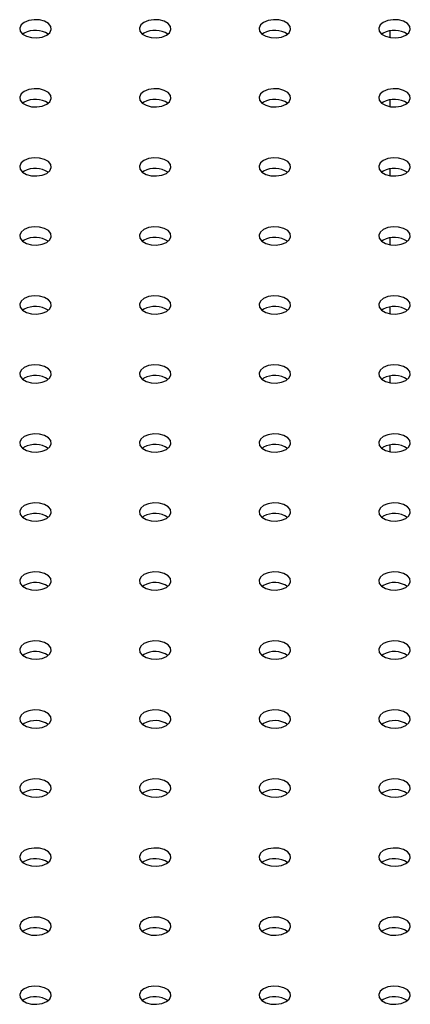
# Model space of a CAD drawing. Units: millimetres. Extents: x 0 to 42, y 0 to 29.8.
# Drawn here: x 34.3 to 34.5, y 24.7 to 25.1 of the extents above; entities that cross this region are included whole.
import ezdxf

# ---------------------------------------------------------------- set-up
doc = ezdxf.new("R2010")
doc.units = ezdxf.units.MM

msp = doc.modelspace()

# ---------------------------------------------------------------- linework, layer by layer
for p, q in [((34.33161114851555, 25.06591935652058), (34.33100646767996, 25.06551144969043)), ((34.37686594317267, 25.06591933485091), (34.37626134728933, 25.0655114763023)), ((34.42212082344058, 25.06591936108261), (34.421516142605, 25.06551145425246)), ((34.46737561743917, 25.06591933979311), (34.46677102353146, 25.065511480104)), ((34.47000859428591, 25.06421601883709), (34.47000859428591, 25.06680682465188)), ((34.33161110175889, 25.03979427099035), (34.33100650587554, 25.03938641244174)), ((34.3768659820268, 25.03979429722206), (34.37626130119121, 25.0393863903919)), ((34.42212077602538, 25.03979427593255), (34.42151618211767, 25.03938641624344)), ((34.46737565958601, 25.03979430026341), (34.46677097875043, 25.03938639343326)), ((34.47000859428591, 25.03809095499861), (34.47000859428591, 25.04068176081339)), ((34.33161114061301, 25.0136692333615), (34.33100654407113, 25.01326137519306)), ((34.37686593461159, 25.013669212072), (34.37626134070388, 25.01326135238288)), ((34.42212081817223, 25.01366923640286), (34.42151613733665, 25.0132613295727)), ((34.46737561217081, 25.01366921511335), (34.46677101562892, 25.01326135694492)), ((34.47000859428591, 25.01196590332753), (34.47000859428591, 25.0145566969749)), ((34.33161109319781, 24.98754414821144), (34.3310064992901, 24.98713628852233)), ((34.37686597675844, 24.9875441725423), (34.37626138021655, 24.98713631437386)), ((34.42212077075703, 24.9875441512528), (34.42151617421514, 24.98713629308436)), ((34.4673756490493, 24.98754417862501), (34.46677096821372, 24.98713627179486)), ((34.47000859428591, 24.98584083948904), (34.47000859428591, 24.98843163922012)), ((34.33161113534466, 24.96141910868174), (34.33100653880278, 24.96101125051331)), ((34.37686592934324, 24.96141908739224), (34.37626133280135, 24.9610112292238)), ((34.42212080763552, 24.96141911476445), (34.42151621109362, 24.96101125659602)), ((34.46737560690245, 24.9614190904336), (34.46677101036057, 24.96101123226516)), ((34.47000859428591, 24.95971578173425), (34.47000859428591, 24.96230658146533)), ((34.33161108792945, 24.93529402353168), (34.33100649138757, 24.93488616536325)), ((34.37686596622173, 24.9352940509039), (34.37626136967985, 24.93488619273546)), ((34.42212076548866, 24.93529402657304), (34.42151616894678, 24.9348861684046)), ((34.46737563851259, 24.93529405698661), (34.4667710419707, 24.93488619881817)), ((34.47000859428591, 24.93359072093762), (34.47000859428591, 24.9361815206687)), ((34.33161112480795, 24.90916898704334), (34.33100652826606, 24.9087611288749)), ((34.37686592407488, 24.90916896271248), (34.376261327533, 24.90876110454404)), ((34.42212079709881, 24.90916899312606), (34.42151620055692, 24.90876113495762)), ((34.46737559636574, 24.9091689687952), (34.46677099982385, 24.90876111062676)), ((34.47000859428591, 24.9074656628026), (34.47000859428591, 24.91005646177322)), ((34.33161116695479, 24.88304394751364), (34.33100648611921, 24.88263604068349)), ((34.37686595568502, 24.8830439292655), (34.37626135914313, 24.88263607109706)), ((34.42212075495195, 24.88304390493464), (34.42151615841006, 24.8826360467662)), ((34.46737563851259, 24.8830439292655), (34.4667710419707, 24.88263607109706)), ((34.33161111427124, 24.85691886540494), (34.33100651772934, 24.8565110072365)), ((34.37686599783187, 24.85691888973579), (34.37626131699628, 24.85651098290564)), ((34.42212079709881, 24.85691886540494), (34.42151620055692, 24.8565110072365)), ((34.46737559636574, 24.85691884107408), (34.46677099982385, 24.85651098290564)), ((34.33161115641808, 24.83079382587524), (34.3310064755825, 24.83038591904509)), ((34.37686595568502, 24.83079380154438), (34.37626135914313, 24.83038594337594)), ((34.42212083924565, 24.83079382587524), (34.42151615841006, 24.83038591904509)), ((34.46737561743917, 24.83079381370981), (34.46677102089728, 24.83038595554137)), ((34.33161111427123, 24.80466873768382), (34.33100651772934, 24.80426087951539)), ((34.37686599783187, 24.80466876201468), (34.37626131699628, 24.80426085518453)), ((34.42212077602538, 24.80466874984925), (34.42151617948349, 24.80426089168082)), ((34.46737565958601, 24.80466877418011), (34.46677097875043, 24.80426086734996)), ((34.33161115641808, 24.77854369815412), (34.3310064755825, 24.77813579132397)), ((34.37686593461159, 24.77854368598869), (34.37626133806971, 24.77813582782026)), ((34.42212081817223, 24.77854371031955), (34.42151613733665, 24.7781358034894)), ((34.46737561743917, 24.77854368598869), (34.46677102089728, 24.77813582782026)), ((34.33161109319781, 24.75241862212814), (34.33100649665592, 24.7520107639597)), ((34.37686597675844, 24.752418646459), (34.37626129592286, 24.75201073962884)), ((34.42212077602538, 24.75241862212814), (34.42151617948349, 24.7520107639597)), ((34.46737565958601, 24.752418646459), (34.46677097875043, 24.75201073962884)), ((34.33161113534466, 24.72629358259844), (34.33100653880278, 24.72588572443)), ((34.37686593461159, 24.72629355826758), (34.37626133806971, 24.72588570009914)), ((34.42212081817223, 24.72629358259844), (34.42151613733665, 24.72588567576828)), ((34.46737561743917, 24.72629355826758), (34.46677102089728, 24.72588570009914)), ((34.33161109319781, 24.70016849440702), (34.33100649665592, 24.69976063623859)), ((34.37686597675844, 24.70016851873788), (34.37626138021655, 24.69976066056944)), ((34.42212077602538, 24.70016849440702), (34.42151617948349, 24.69976063623859)), ((34.46737563851259, 24.70016853090331), (34.466770957677, 24.69976062407316))]:
    msp.add_line(p, q)
at = {"flags": 128}
for points in [[(34.33161114851555, 25.07000205668643), (34.33041589550192, 25.06901663869948), (34.3298765817942, 25.06785469577753), (34.33005818993025, 25.06665632956151), (34.33093887467167, 25.06556612161159), (34.3324123298127, 25.06471551406437), (34.33430083131279, 25.06420710482459), (34.33637668609123, 25.06410226543957), (34.33838945098871, 25.06441360309532), (34.34009642864645, 25.06510360873326), (34.34129159868348, 25.06608897729816), (34.34183090975703, 25.0672509217408), (34.34164930293806, 25.06844928719647), (34.34076870117325, 25.06953954456844), (34.33929524603222, 25.07039015211567), (34.33740666155552, 25.07089851193339), (34.33533080545999, 25.07100335207875), (34.33331804319668, 25.07069201290232), (34.33161114851555, 25.07000205668643)], [(34.37686594317267, 25.07000203501676), (34.37567077412347, 25.06901666588161), (34.37513146304993, 25.06785472143898), (34.37531306986889, 25.06665635598331), (34.37619367138674, 25.06556609875389), (34.37766712504605, 25.06471549206205), (34.37955571059288, 25.06420713162655), (34.38163156537132, 25.06410229224153), (34.38364433026882, 25.06441362989728), (34.38535122462067, 25.06510358630325), (34.38654647796358, 25.06608900410012), (34.38708578903712, 25.06725094854276), (34.38690418221815, 25.06844931399842), (34.3860234964066, 25.06953952256612), (34.3845500427473, 25.07039012925797), (34.38266154149416, 25.07089853835518), (34.38058568671571, 25.0710033777402), (34.37857292181823, 25.07069204008445), (34.37686594317267, 25.07000203501676)], [(34.42212082344058, 25.07000206124847), (34.42092556910986, 25.06901664402186), (34.42038625803632, 25.06785469957922), (34.42056786485529, 25.06665633412355), (34.42144855091379, 25.06556612541329), (34.42292200605482, 25.06471551786607), (34.42481050623783, 25.06420710938663), (34.42688636233336, 25.06410226924127), (34.42889912459666, 25.06441360841769), (34.43060610357149, 25.0651036132953), (34.43180127229143, 25.06608898262054), (34.43234058599915, 25.0672509255425), (34.43215897786309, 25.0684492917585), (34.43127837741537, 25.06953954837014), (34.42980492227435, 25.07039015591737), (34.42791633648055, 25.07089851649543), (34.42584048170211, 25.07100335588045), (34.42382771680463, 25.0706920182247), (34.42212082344058, 25.07000206124847)], [(34.46737561743917, 25.07000203995897), (34.46618044871923, 25.06901667063373), (34.46564113764568, 25.0678547261911), (34.46582274578174, 25.06665635997509), (34.46670334886364, 25.06556610184277), (34.46817680268758, 25.06471549505588), (34.47006538716428, 25.06420713523816), (34.47214124062563, 25.06410229661348), (34.47415400552312, 25.06441363426923), (34.47586090020425, 25.06510359048512), (34.47705615321788, 25.06608900847208), (34.47759546429143, 25.06725095291471), (34.47741385878955, 25.06844931761004), (34.47653317404814, 25.06953952555996), (34.47505972022419, 25.07039013234685), (34.47317121740701, 25.07089854234696), (34.47109536131148, 25.07100338249233), (34.46908259641399, 25.07069204483657), (34.46737561743917, 25.07000203995897)], [(34.33161110175889, 25.04387697115621), (34.33041593270968, 25.04289160202105), (34.32987662163613, 25.04172965757841), (34.3300582284551, 25.04053129212275), (34.33093882997296, 25.03944103489334), (34.33241228363227, 25.03859042820149), (34.3343008691791, 25.03808206776599), (34.33637672395754, 25.03797722838097), (34.33838948885503, 25.03828856603672), (34.34009638320688, 25.03897852244269), (34.34129163654979, 25.03996394023956), (34.34183094762334, 25.0411258846822), (34.34164934080437, 25.04232425013787), (34.34076865499282, 25.04341445870557), (34.33929520133351, 25.04426506539741), (34.33740670008037, 25.04477347449463), (34.33533084530193, 25.04487831387965), (34.33331808040445, 25.0445669762239), (34.33161110175889, 25.04387697115621)], [(34.3768659820268, 25.04387699738792), (34.37567072769608, 25.0428915801613), (34.37513141662254, 25.04172963571866), (34.3753130234415, 25.040531270263), (34.3761937095, 25.03944106155273), (34.37766716464103, 25.0385904540055), (34.37955566482404, 25.03808204552607), (34.38163152091957, 25.03797720538071), (34.38364428318288, 25.03828854455714), (34.38535126215771, 25.03897854943474), (34.38654643087764, 25.03996391875998), (34.38708574458536, 25.04112586168193), (34.38690413644931, 25.04232422789794), (34.38602353600159, 25.04341448450958), (34.38455008086056, 25.0442650920568), (34.38266149506677, 25.04477345263487), (34.38058564028833, 25.04487829201989), (34.37857287539084, 25.04456695436414), (34.3768659820268, 25.04387699738792)], [(34.42212077602538, 25.04387697609842), (34.42092560730545, 25.04289160677317), (34.4203862962319, 25.04172966233054), (34.42056790436796, 25.04053129611453), (34.42144850744985, 25.03944103798221), (34.42292196127379, 25.03859043119533), (34.4248105457505, 25.03808207137761), (34.42688639921185, 25.03797723275292), (34.42889916410933, 25.03828857040867), (34.43060605879047, 25.03897852662456), (34.4318013118041, 25.03996394461151), (34.43234062287765, 25.04112588905415), (34.43215901737576, 25.04232425374948), (34.43127833263435, 25.0434144616994), (34.42980487881041, 25.04426506848629), (34.42791637599322, 25.04477347848641), (34.42584051989769, 25.04487831863177), (34.42382775500021, 25.04456698097602), (34.42212077602538, 25.04387697609842)], [(34.46737565958601, 25.04387700042927), (34.46618040130402, 25.04289158548367), (34.46564109023048, 25.04172964104104), (34.46582270100072, 25.04053127330435), (34.46670338574213, 25.03944106535443), (34.46817683956607, 25.03859045856754), (34.47006533974908, 25.0380820500881), (34.47214119321043, 25.03797721146342), (34.47415395810791, 25.03828854911917), (34.47586093708274, 25.03897855399678), (34.47705610580268, 25.03996392332202), (34.47759541687622, 25.04112586776465), (34.47741381137435, 25.04232423245998), (34.47653321092663, 25.04341448907162), (34.47505975710269, 25.0442650958585), (34.47317117262598, 25.04477345567623), (34.47109531389627, 25.04487829734227), (34.46908254899878, 25.04456695968652), (34.46737565958601, 25.04387700042927)], [(34.33161114061301, 25.01775193352735), (34.3304158862823, 25.01676651630074), (34.32987657520875, 25.0156045718581), (34.33005818202772, 25.01440620640243), (34.33093886808622, 25.01331599769217), (34.33241232322725, 25.01246539014495), (34.33430082341026, 25.01195698166551), (34.33637667950579, 25.01185214152015), (34.3383894417691, 25.01216348069658), (34.34009642074392, 25.01285348557418), (34.34129158946386, 25.01383885489942), (34.34183090317158, 25.01500079782138), (34.34164929503552, 25.01619916403738), (34.34076869458781, 25.01728942064902), (34.33929523944678, 25.01814002819625), (34.33740665365298, 25.01864838877431), (34.33533079887454, 25.01875322815933), (34.33331803397706, 25.01844189050358), (34.33161114061301, 25.01775193352735)], [(34.37686593461159, 25.01775191223786), (34.37567076589166, 25.01676654291262), (34.37513145481812, 25.01560459846998), (34.37531306295417, 25.01440623225397), (34.37619366603607, 25.01331597412166), (34.37766711986001, 25.01246536733477), (34.37955570433671, 25.01195700751704), (34.38163155779807, 25.01185216889236), (34.38364432269555, 25.01216350654811), (34.38535121737668, 25.012853462764), (34.38654647039031, 25.01383888075096), (34.38708578146386, 25.0150008251936), (34.38690417596198, 25.01619918988892), (34.38602349122056, 25.01728939783884), (34.38455003739663, 25.01814000462573), (34.38266153457944, 25.01864841462585), (34.38058567848391, 25.01875325477121), (34.37857291358642, 25.01844191711546), (34.37686593461159, 25.01775191223786)], [(34.42212081817223, 25.01775193656871), (34.42092555989024, 25.01676652162311), (34.42038624881669, 25.01560457718048), (34.42056785958692, 25.01440620944379), (34.42144854432834, 25.01331600149387), (34.42292199815228, 25.01246539470699), (34.42481049833529, 25.01195698622755), (34.42688635179664, 25.01185214760287), (34.42889911669413, 25.01216348525861), (34.43060609566896, 25.01285349013622), (34.43180126438889, 25.01383885946146), (34.43234057546244, 25.01500080390409), (34.43215896996056, 25.01619916859942), (34.43127836951284, 25.01728942521106), (34.4298049156889, 25.01814003199795), (34.4279163312122, 25.01864839181567), (34.42584047248249, 25.01875323348171), (34.423827707585, 25.01844189582596), (34.42212081817223, 25.01775193656871)], [(34.46737561217081, 25.01775191527921), (34.46618044345087, 25.01676654595397), (34.46564113237733, 25.01560460151134), (34.4658227378792, 25.01440623681601), (34.46670334359528, 25.01331597716301), (34.46817679741922, 25.01246537037613), (34.47006537662757, 25.01195701359976), (34.47214123535728, 25.01185217193373), (34.47415400025476, 25.01216350958947), (34.47586089493589, 25.01285346580536), (34.47705614794953, 25.01383888379232), (34.47759545902307, 25.01500082823495), (34.47741384825284, 25.01619919597164), (34.47653316877977, 25.0172894008802), (34.47505971495583, 25.01814000766709), (34.47317120950447, 25.01864841918788), (34.47109535604312, 25.01875325781257), (34.46908259114564, 25.01844192015682), (34.46737561217081, 25.01775191527921)], [(34.33161109319781, 24.9916268483773), (34.33041592447788, 24.99064147905206), (34.32987661340433, 24.98947953460942), (34.33005822154039, 24.98828116839341), (34.33093882462228, 24.9871909102611), (34.33241227844622, 24.98634030347421), (34.33430086292293, 24.98583194365649), (34.33637671638428, 24.98572710503181), (34.33838948128177, 24.98603844268756), (34.3400963759629, 24.98672839890344), (34.34129162897653, 24.9877138168904), (34.34183094005007, 24.98887576133304), (34.34164933454819, 24.99007412602836), (34.34076864980678, 24.99116433397829), (34.33929519598284, 24.99201494076517), (34.33740669316565, 24.99252335076529), (34.33533083707012, 24.99262819091065), (34.33331807217264, 24.9923168532549), (34.33161109319781, 24.9916268483773)], [(34.37686597675844, 24.99162687270816), (34.37567071847646, 24.99064145776256), (34.37513140740291, 24.98947951331992), (34.37531301817314, 24.98828114558324), (34.37619370291456, 24.98719093763332), (34.3776671567385, 24.98634033084643), (34.3795556569215, 24.98583192236699), (34.38163151038286, 24.98572708374231), (34.38364427528035, 24.98603842139806), (34.38535125425518, 24.98672842627566), (34.38654642297511, 24.9877137956009), (34.38708573404865, 24.98887574004354), (34.38690412854677, 24.99007410473887), (34.38602352809906, 24.9911643613505), (34.38455007427512, 24.99201496813739), (34.38266148979841, 24.99252332795511), (34.3805856310687, 24.99262816962115), (34.37857286617122, 24.9923168319654), (34.37686597675844, 24.99162687270816)], [(34.42212077075703, 24.99162685141865), (34.42092560203709, 24.99064148209342), (34.42038629096354, 24.98947953765078), (34.42056789646542, 24.98828117295545), (34.4214485021815, 24.98719091330246), (34.42292195600544, 24.98634030651557), (34.42481053521379, 24.9858319497392), (34.42688639394349, 24.98572710807316), (34.42889915884098, 24.98603844572892), (34.43060605352211, 24.9867284019448), (34.43180130653574, 24.98771381993176), (34.43234061760928, 24.9888757643744), (34.43215900683905, 24.99007413211108), (34.43127832736599, 24.99116433701964), (34.42980487354205, 24.99201494380653), (34.42791636809069, 24.99252335532733), (34.42584051462934, 24.99262819395201), (34.42382774973185, 24.99231685629626), (34.42212077075703, 24.99162685141865)], [(34.4673756490493, 24.99162687879087), (34.46618039603567, 24.99064146080391), (34.46564108496212, 24.98947951636128), (34.46582269573236, 24.98828114862459), (34.46670337520541, 24.98719094371603), (34.46817682902935, 24.98634033692914), (34.47006533448072, 24.98583192540834), (34.47214118267372, 24.98572708982502), (34.4741539475712, 24.98603842748077), (34.47586092654603, 24.98672843235837), (34.47705609526597, 24.98771380168361), (34.47759540633951, 24.98887574612625), (34.47741380610599, 24.99007410778022), (34.47653320038992, 24.99116436743322), (34.47505974656598, 24.9920149742201), (34.47317116735763, 24.99252333099647), (34.47109530862792, 24.99262817266251), (34.46908254373044, 24.99231683500676), (34.4673756490493, 24.99162687879087)], [(34.33161113534466, 24.9655018088476), (34.33041587706267, 24.964516393902), (34.32987656598912, 24.96335444945936), (34.33005817675936, 24.96215608172268), (34.33093886150078, 24.96106587377276), (34.33241231532472, 24.96021526698587), (34.33430081550772, 24.95970685850643), (34.33637666896907, 24.95960201988175), (34.33838943386656, 24.9599133575375), (34.34009641284138, 24.9606033624151), (34.34129158156132, 24.96158873174034), (34.34183089263487, 24.96275067618298), (34.341649287133, 24.96394904087831), (34.34076868668527, 24.96503929748994), (34.33929523286133, 24.96588990427683), (34.33740664838463, 24.96639826409455), (34.33533078965493, 24.96650310576059), (34.33331802475744, 24.96619176810485), (34.33161113534466, 24.9655018088476)], [(34.37686592934324, 24.9655017875581), (34.37567076062331, 24.96451641823286), (34.37513144954976, 24.96335447379022), (34.37531305505163, 24.9621561090949), (34.37619366076771, 24.9610658494419), (34.37766711459165, 24.96021524265501), (34.3795556938, 24.95970688587865), (34.3816315525297, 24.95960204421261), (34.38364431742719, 24.95991338186836), (34.38535121210833, 24.96060333808424), (34.38654646512196, 24.9615887560712), (34.38708577619551, 24.96275070051384), (34.38690416542527, 24.96394906825052), (34.38602348595221, 24.96503927315909), (34.38455003212827, 24.96588987994597), (34.38266152667691, 24.96639829146677), (34.38058567321555, 24.96650313009145), (34.37857290831807, 24.9661917924357), (34.37686592934324, 24.9655017875581)], [(34.42212080763552, 24.96550181493031), (34.42092555462188, 24.96451639694336), (34.42038624354834, 24.96335445250072), (34.42056785431858, 24.96215608476404), (34.42144853379163, 24.96106587985547), (34.42292198761557, 24.96021527306858), (34.42481049306694, 24.95970686154779), (34.42688634125993, 24.95960202596446), (34.42889910615742, 24.95991336362021), (34.43060608513224, 24.96060336849782), (34.43180125385218, 24.96158873782306), (34.43234056492572, 24.96275068226569), (34.43215896469221, 24.96394904391967), (34.43127835897613, 24.96503930357266), (34.42980490515219, 24.96588991035955), (34.42791632594384, 24.96639826713592), (34.42584046721413, 24.96650310880195), (34.42382770231664, 24.9661917711462), (34.42212080763552, 24.96550181493031)], [(34.46737560690245, 24.96550179059946), (34.46618043818251, 24.96451642127422), (34.46564112710897, 24.96335447683158), (34.46582272734249, 24.96215611517761), (34.46670333305857, 24.96106585552461), (34.46817678688251, 24.96021524873773), (34.47006536609086, 24.95970689196136), (34.47214122482056, 24.95960205029532), (34.47415398971805, 24.95991338795107), (34.47586088439918, 24.96060334416696), (34.47705613741282, 24.96158876215391), (34.47759544848636, 24.96275070659655), (34.47741383771613, 24.96394907433324), (34.47653315824306, 24.9650392792418), (34.47505970441912, 24.96588988602869), (34.47317119896776, 24.96639829754949), (34.47109535077477, 24.96650313313281), (34.46908258587728, 24.96619179547706), (34.46737560690245, 24.96550179059946)], [(34.33161108792945, 24.93937672369754), (34.33041591920952, 24.9383913543723), (34.32987660813598, 24.93722940992966), (34.33005821363786, 24.93603104523434), (34.33093881935393, 24.93494078558134), (34.33241227317787, 24.93409017879446), (34.33430085238622, 24.93358182201809), (34.33637671111592, 24.93347698035205), (34.33838947601341, 24.9337883180078), (34.34009637069454, 24.93447827422369), (34.34129162370817, 24.93546369221064), (34.34183093478172, 24.93662563665328), (34.34164932401148, 24.93782400438996), (34.34076864453843, 24.93891420929853), (34.33929519071449, 24.93976481608541), (34.33740668526312, 24.94027322760621), (34.33533083180177, 24.9403780662309), (34.33331806690428, 24.94006672857514), (34.33161108792945, 24.93937672369754)], [(34.37686596622173, 24.93937675106976), (34.3756707132081, 24.9383913330828), (34.37513140213455, 24.93722938864017), (34.37531301290478, 24.93603102090348), (34.37619369237785, 24.93494081599491), (34.37766714620179, 24.93409020920803), (34.37955565165316, 24.93358179768723), (34.38163149984614, 24.93347696210391), (34.38364426474364, 24.93378829975966), (34.38535124371846, 24.93447830463726), (34.3865464124384, 24.9354636739625), (34.38708572351194, 24.93662561840514), (34.38690412327842, 24.93782398005911), (34.38602351756235, 24.9389142397121), (34.38455006373841, 24.93976484649899), (34.38266148453006, 24.94027320327535), (34.38058562580035, 24.94037804494139), (34.37857286090286, 24.94006670728565), (34.37686596622173, 24.93937675106976)], [(34.42212076548866, 24.9393767267389), (34.42092559676873, 24.93839135741366), (34.42038628569519, 24.93722941297102), (34.42056788592871, 24.93603105131705), (34.42144849164478, 24.93494079166406), (34.42292194546872, 24.93409018487717), (34.42481052467707, 24.9335818281008), (34.42688638340678, 24.93347698643476), (34.42889914830427, 24.93378832409051), (34.4306060429854, 24.9344782803064), (34.43180129599903, 24.93546369829336), (34.43234060707258, 24.93662564273599), (34.43215899630234, 24.93782401047268), (34.43127831682929, 24.93891421538125), (34.42980486300534, 24.93976482216813), (34.42791635755398, 24.94027323368893), (34.42584050936098, 24.94037806927225), (34.42382774446349, 24.9400667316165), (34.42212076548866, 24.9393767267389)], [(34.46737563851259, 24.93937675715247), (34.46618038549896, 24.93839133916551), (34.46564107442541, 24.93722939472288), (34.46582268519565, 24.93603102698619), (34.46670337520541, 24.93494081599491), (34.46817682902935, 24.93409020920803), (34.47006532394401, 24.93358180376994), (34.47214118267372, 24.93347696210391), (34.4741539475712, 24.93378829975966), (34.47586092654603, 24.93447830463726), (34.47705609526597, 24.9354636739625), (34.47759540633951, 24.93662561840514), (34.47741379556928, 24.93782398614182), (34.47653320038992, 24.9389142397121), (34.47505974656598, 24.93976484649899), (34.47317115682091, 24.94027320935807), (34.4710952980912, 24.9403780510241), (34.46908253319372, 24.94006671336836), (34.46737563851259, 24.93937675715247)], [(34.33161112480795, 24.9132516872092), (34.33041595608801, 24.91226631788396), (34.32987656072077, 24.91110432477961), (34.3300582557847, 24.90990600570463), (34.33093885096406, 24.90881575213436), (34.332412304788, 24.90796514534747), (34.33430089453307, 24.90745678248839), (34.33637665843236, 24.90735189824335), (34.33838950762355, 24.90766328456081), (34.34009640230467, 24.9083532407767), (34.34129157102461, 24.90933861010194), (34.34183096639185, 24.91050060320629), (34.34164928186463, 24.91169891619855), (34.34076867614856, 24.91278917585154), (34.33929522232462, 24.91363978263843), (34.33740664311627, 24.9141481394148), (34.33533086868027, 24.91425302974255), (34.33331801948908, 24.91394164342509), (34.33161112480795, 24.9132516872092)], [(34.37686592407488, 24.91325166287834), (34.37567075535495, 24.9122662935531), (34.3751314442814, 24.91110434911046), (34.37531304451492, 24.90990598745649), (34.376193650231, 24.9088157278035), (34.37766710405494, 24.90796512101661), (34.37955568326328, 24.90745676424024), (34.38163154199299, 24.90735192257421), (34.38364430689048, 24.90766326022996), (34.38535120157161, 24.90835321644585), (34.38654645458524, 24.9093386344328), (34.38708576565879, 24.91050057887544), (34.38690415488856, 24.91169894661212), (34.38602347541549, 24.91278915152069), (34.38455002159155, 24.91363975830757), (34.38266151614019, 24.91414816982837), (34.38058566794719, 24.91425300541169), (34.37857290304971, 24.91394166775594), (34.37686592407488, 24.91325166287834)], [(34.42212079709881, 24.91325169329191), (34.42092554408517, 24.91226627530495), (34.42038623301163, 24.91110433086232), (34.42056784378186, 24.90990596312563), (34.42144853379163, 24.90881575213436), (34.42292198761557, 24.90796514534747), (34.42481048253022, 24.90745673990939), (34.42688634125993, 24.90735189824335), (34.42889910615742, 24.9076632358991), (34.43060608513224, 24.9083532407767), (34.43180125385218, 24.90933861010194), (34.43234056492572, 24.91050055454458), (34.43215895415549, 24.91169892228126), (34.43127835897613, 24.91278917585154), (34.42980490515219, 24.91363978263843), (34.42791631540712, 24.91414814549751), (34.42584045667742, 24.91425298716355), (34.42382769177993, 24.9139416495078), (34.42212079709881, 24.91325169329191)], [(34.46737559636574, 24.91325166896106), (34.46618041710909, 24.91226630571853), (34.46564110603555, 24.91110436127589), (34.46582271680578, 24.90990599353921), (34.46670333305857, 24.9088157278035), (34.46817678688251, 24.90796512101661), (34.47006536609086, 24.90745676424024), (34.47214122482056, 24.90735192257421), (34.47415398971805, 24.90766326022996), (34.47586087386247, 24.90835322252856), (34.47705613741282, 24.9093386344328), (34.47759544848636, 24.91050057887544), (34.47741383771613, 24.91169894661212), (34.47653315824306, 24.91278915152069), (34.47505970441912, 24.91363975830757), (34.47317118843105, 24.91414817591108), (34.47109532970134, 24.91425301757712), (34.46908256480386, 24.91394167992137), (34.46737559636574, 24.91325166896106)], [(34.33161116695479, 24.8871266476795), (34.33041591394117, 24.88614122969254), (34.32987660286762, 24.8849792852499), (34.33005820310114, 24.88378092359594), (34.33093889311091, 24.88269071260466), (34.33241234693485, 24.88184010581777), (34.3343008418495, 24.88133170037969), (34.33637670057922, 24.88122685871365), (34.3383894654767, 24.8815381963694), (34.34009644445153, 24.882228201247), (34.34129161317146, 24.88321357057224), (34.341830924245, 24.88437551501488), (34.34164931347477, 24.88557388275156), (34.34076871829541, 24.88666413632184), (34.33929526447147, 24.88751474310873), (34.33740667472641, 24.88802310596781), (34.33533082653341, 24.88812794155114), (34.33331806163593, 24.88781660389538), (34.33161116695479, 24.8871266476795)], [(34.37686595568502, 24.88712662943136), (34.37567078696509, 24.88614126010611), (34.37513139159784, 24.88497926700176), (34.37531308666178, 24.88378094792679), (34.37619369237785, 24.8826906882738), (34.37766714620179, 24.88184008148691), (34.37955572541014, 24.88133172471055), (34.38163149984614, 24.88122683438279), (34.38364434903733, 24.88153822070026), (34.38535124371846, 24.88222817691614), (34.3865464124384, 24.88321354624138), (34.38708580780564, 24.88437553934574), (34.3869041127417, 24.88557385842071), (34.38602351756235, 24.88666411199099), (34.38455006373841, 24.88751471877787), (34.38266147399334, 24.88802308163695), (34.38058569955733, 24.88812797196471), (34.37857285036615, 24.88781658564724), (34.37686595568502, 24.88712662943136)], [(34.42212075495195, 24.8871266051005), (34.42092557569531, 24.88614124185797), (34.42038626462176, 24.88497929741533), (34.420567875392, 24.88378092967865), (34.42144849164478, 24.88269066394294), (34.42292194546872, 24.88184005715605), (34.42481052467707, 24.88133170037969), (34.42688638340678, 24.88122685871365), (34.42889914830427, 24.8815381963694), (34.43060603244869, 24.882228158668), (34.43180129599903, 24.88321357057224), (34.43234060707258, 24.88437551501488), (34.43215899630234, 24.88557388275156), (34.43127831682929, 24.88666408766013), (34.42980486300534, 24.88751469444701), (34.42791634701726, 24.88802311205053), (34.42584048828756, 24.88812795371657), (34.42382772339007, 24.88781661606081), (34.42212075495195, 24.8871266051005)], [(34.46737563851259, 24.88712662943136), (34.46618037496224, 24.88614121752711), (34.4656410638887, 24.88497927308448), (34.46582267465893, 24.88378090534779), (34.46670335413199, 24.88269070043923), (34.46817680795593, 24.88184009365234), (34.47006532394401, 24.88133167604883), (34.47214118267372, 24.88122683438279), (34.4741539475712, 24.88153817203854), (34.47586091600932, 24.88222818299886), (34.47705609526597, 24.88321354624138), (34.47759540633951, 24.88437549068402), (34.47741379556928, 24.88557385842071), (34.47653317931649, 24.88666412415641), (34.47505972549255, 24.8875147309433), (34.4731711462842, 24.88802308771967), (34.47109528755449, 24.88812792938571), (34.469082522657, 24.88781659172996), (34.46737563851259, 24.88712662943136)], [(34.33161111427124, 24.8610015655708), (34.3304159455513, 24.86001619624556), (34.32987663447775, 24.85885425180292), (34.33005824524798, 24.85765588406624), (34.33093885096406, 24.85656562441324), (34.332412304788, 24.85571501762635), (34.33430088399635, 24.85520666084999), (34.33637674272606, 24.85510181918395), (34.33838950762355, 24.8554131568397), (34.34009640230467, 24.85610311305559), (34.34129165531831, 24.85708853104254), (34.34183096639185, 24.85825047548518), (34.34164935562162, 24.85944884322186), (34.34076867614856, 24.86053904813043), (34.33929522232462, 24.86138965491731), (34.33740671687325, 24.86189806643811), (34.33533085814355, 24.86200290810415), (34.33331809324606, 24.8616915704484), (34.33161111427124, 24.8610015655708)], [(34.37686599783187, 24.86100158990165), (34.37567073428152, 24.86001617799741), (34.37513142320797, 24.85885423355478), (34.37531303397821, 24.85765586581809), (34.3761937345247, 24.8565656487441), (34.37766718834864, 24.85571504195721), (34.37955568326328, 24.85520663651913), (34.38163154199299, 24.85510179485309), (34.38364430689048, 24.85541313250884), (34.3853512753286, 24.85610314346916), (34.38654645458524, 24.85708850671168), (34.38708576565879, 24.85825045115432), (34.38690415488855, 24.85944881889101), (34.38602355970919, 24.86053907246129), (34.38455010588525, 24.86138967924817), (34.38266150560348, 24.86189804818997), (34.38058564687378, 24.86200288985601), (34.37857288197629, 24.86169155220026), (34.37686599783187, 24.86100158990165)], [(34.42212079709881, 24.8610015655708), (34.42092561784216, 24.86001620232827), (34.42038622247491, 24.85885420922392), (34.42056791753885, 24.85765589014895), (34.42144851271821, 24.85656563657867), (34.42292196654215, 24.85571502979179), (34.42481056682392, 24.85520666084999), (34.42688634125993, 24.85510177052223), (34.42889919045111, 24.8554131568397), (34.43060607459553, 24.8561031191383), (34.43180125385218, 24.85708848238083), (34.43234064921942, 24.85825047548518), (34.43215895415549, 24.85944879456015), (34.4312783379027, 24.86053906029586), (34.42980488407876, 24.86138966708274), (34.42791630487041, 24.86189802385911), (34.42584053043441, 24.86200291418686), (34.42382768124322, 24.8616915278694), (34.42212079709881, 24.8610015655708)], [(34.46737559636574, 24.86100154123994), (34.46618041710909, 24.86001617799741), (34.46564110603555, 24.85885423355478), (34.46582271680578, 24.85765586581809), (34.46670331198514, 24.85656561224781), (34.46817676580908, 24.85571500546093), (34.47006536609086, 24.85520663651913), (34.47214120374714, 24.85510180701852), (34.47415396864463, 24.85541314467427), (34.47586087386247, 24.85610309480744), (34.47705611633939, 24.85708851887711), (34.47759542741294, 24.85825046331975), (34.47741383771613, 24.85944881889101), (34.47653313716964, 24.860539035965), (34.4750596833457, 24.86138964275188), (34.47317118843105, 24.86189804818997), (34.47109532970134, 24.86200288985601), (34.46908256480386, 24.86169155220026), (34.46737559636574, 24.86100154123994)], [(34.33161115641808, 24.8348765260411), (34.33041589286774, 24.83389111413685), (34.3298765817942, 24.83272916969422), (34.33005819256443, 24.83153080195753), (34.33093889311091, 24.83044058488354), (34.33241234693485, 24.82958997809666), (34.3343008418495, 24.82908157265857), (34.33637670057921, 24.82897673099253), (34.3383894654767, 24.82928806864829), (34.34009643391482, 24.8299780796086), (34.34129161317146, 24.83096344285113), (34.341830924245, 24.83212538729376), (34.34164931347477, 24.83332375503045), (34.34076871829541, 24.83441400860073), (34.33929526447147, 24.83526461538762), (34.33740666418969, 24.83577298432941), (34.33533080545999, 24.83587782599545), (34.3333180405625, 24.8355664883397), (34.33161115641808, 24.8348765260411)], [(34.37686595568502, 24.83487650171024), (34.37567077642837, 24.83389113846771), (34.37513146535483, 24.83272919402508), (34.37531307612506, 24.83153082628839), (34.37619367130442, 24.83044057271811), (34.37766712512836, 24.82958996593123), (34.37955572541014, 24.82908159698943), (34.38163158413985, 24.82897675532339), (34.38364434903733, 24.82928809297914), (34.38535123318175, 24.82997805527774), (34.38654649673209, 24.83096346718198), (34.38708580780564, 24.83212541162462), (34.38690419703541, 24.8333237793613), (34.38602349648892, 24.8344139964353), (34.38455004266498, 24.83526460322219), (34.38266154775032, 24.83577300866027), (34.38058568902062, 24.83587785032631), (34.37857292412313, 24.83556651267056), (34.37686595568502, 24.83487650171024)], [(34.42212083924565, 24.8348765260411), (34.42092557569531, 24.83389111413685), (34.42038626462176, 24.83272916969422), (34.420567875392, 24.83153080195753), (34.42144855486505, 24.83044059704897), (34.42292200868899, 24.82958999026208), (34.42481052467707, 24.82908157265857), (34.42688636233336, 24.82897674315796), (34.42889912723084, 24.82928808081371), (34.43060611674238, 24.8299780796086), (34.4318012749256, 24.83096345501655), (34.43234058599915, 24.83212539945919), (34.43215899630234, 24.83332375503045), (34.43127838004956, 24.83441402076616), (34.42980492622561, 24.83526462755304), (34.42791634701726, 24.83577298432941), (34.42584048828756, 24.83587782599545), (34.42382772339007, 24.8355664883397), (34.42212083924565, 24.8348765260411)], [(34.46737561743917, 24.83487651387567), (34.46618045925594, 24.83389113846771), (34.4656410638887, 24.83272914536336), (34.46582275895263, 24.83153082628839), (34.46670335413199, 24.83044057271811), (34.46817680795593, 24.82958996593123), (34.47006538716428, 24.82908160915486), (34.47214116160029, 24.8289767188271), (34.47415401079147, 24.82928810514457), (34.47586091600932, 24.82997805527774), (34.47705607419254, 24.8309634306857), (34.47759546955979, 24.83212542379005), (34.47741377449585, 24.83332374286502), (34.47653317931649, 24.8344139964353), (34.47505972549255, 24.83526460322219), (34.4731711462842, 24.83577295999855), (34.47109537184819, 24.83587785032631), (34.469082522657, 24.83556646400884), (34.46737561743917, 24.83487651387567)], [(34.33161111427123, 24.80875143784968), (34.33041593501459, 24.80776607460716), (34.32987662394104, 24.80660413016452), (34.33005823471127, 24.80540576242784), (34.33093882989064, 24.80431550885756), (34.33241228371458, 24.80346490207067), (34.33430088399635, 24.80295653312887), (34.33637674272606, 24.80285169146283), (34.33838950762355, 24.80316302911858), (34.34009639176796, 24.80385299141719), (34.34129165531831, 24.80483840332143), (34.34183096639185, 24.80600034776406), (34.34164935562162, 24.80719871550075), (34.34076865507514, 24.80828893257474), (34.3392952012512, 24.80913953936163), (34.33740670633654, 24.80964794479971), (34.33533084760684, 24.80975278646575), (34.33331808270935, 24.80944144881), (34.33161111427123, 24.80875143784968)], [(34.37686599783187, 24.80875146218054), (34.37567073428152, 24.8077660502763), (34.37513142320797, 24.80660410583366), (34.37531303397821, 24.80540573809698), (34.37619371345127, 24.80431553318841), (34.37766716727521, 24.80346492640152), (34.37955568326328, 24.80295650879801), (34.38163152091957, 24.8028516792974), (34.38364428581706, 24.80316301695315), (34.3853512753286, 24.80385301574804), (34.38654643351182, 24.804838391156), (34.38708574458536, 24.80600033559863), (34.38690415488855, 24.80719869116989), (34.38602353863577, 24.8082889569056), (34.38455008481183, 24.80913956369249), (34.38266150560348, 24.80964792046885), (34.38058564687378, 24.80975276213489), (34.37857288197629, 24.80944142447914), (34.37686599783187, 24.80875146218054)], [(34.42212077602538, 24.80875145001511), (34.42092561784216, 24.80776607460716), (34.42038630676861, 24.80660413016452), (34.42056791753885, 24.80540576242784), (34.42144851271821, 24.80431550885756), (34.42292196654215, 24.80346490207067), (34.4248105457505, 24.8029565452943), (34.42688640448021, 24.80285170362826), (34.42889916937769, 24.80316304128401), (34.43060607459553, 24.80385299141719), (34.43180131707246, 24.80483841548686), (34.43234062814599, 24.80600035992949), (34.43215901737576, 24.80719872766618), (34.4312783379027, 24.80828893257474), (34.42980488407876, 24.80913953936163), (34.42791638916412, 24.80964794479971), (34.42584053043441, 24.80975278646575), (34.42382776553692, 24.80944144881), (34.42212077602538, 24.80875145001511)], [(34.46737565958601, 24.80875147434597), (34.46618041710909, 24.8077660502763), (34.46564110603555, 24.80660410583366), (34.46582271680578, 24.80540573809698), (34.46670339627885, 24.80431553318841), (34.46817685010279, 24.80346492640152), (34.47006534501743, 24.80295652096344), (34.47214120374714, 24.8028516792974), (34.47415396864463, 24.80316301695315), (34.47586093708274, 24.80385302791347), (34.47705611633939, 24.804838391156), (34.47759542741294, 24.80600033559863), (34.4774138166427, 24.80719870333532), (34.47653322146334, 24.8082889569056), (34.4750597676394, 24.80913956369249), (34.47317118843105, 24.80964792046885), (34.47109532970134, 24.80975276213489), (34.46908256480386, 24.80944142447914), (34.46737565958601, 24.80875147434597)], [(34.33161115641808, 24.78262639831998), (34.33041589286774, 24.78164098641574), (34.3298765817942, 24.78047904197311), (34.33005819256443, 24.77928067423642), (34.33093887203749, 24.77819046932785), (34.33241232586143, 24.77733986254097), (34.3343008418495, 24.77683144493746), (34.33637667950579, 24.77672661543685), (34.33838944440327, 24.7770379530926), (34.34009643391482, 24.77772795188748), (34.34129159209803, 24.77871332729544), (34.34183090317158, 24.77987527173807), (34.34164931347477, 24.78107362730933), (34.34076869722198, 24.78216389304504), (34.33929524339804, 24.78301449983193), (34.33740666418969, 24.78352285660829), (34.33533080545999, 24.78362769827434), (34.3333180405625, 24.78331636061858), (34.33161115641808, 24.78262639831998)], [(34.37686593461159, 24.78262638615455), (34.37567077642837, 24.7816410107466), (34.37513146535483, 24.78047906630396), (34.37531307612506, 24.77928069856728), (34.37619367130442, 24.778190444997), (34.37766712512836, 24.77733983821011), (34.37955570433671, 24.77683148143374), (34.38163156306642, 24.77672663976771), (34.3836443279639, 24.77703797742345), (34.38535123318175, 24.77772792755663), (34.38654647565867, 24.7787133516263), (34.38708578673221, 24.77987529606893), (34.38690417596198, 24.78107366380562), (34.38602349648892, 24.78216386871418), (34.38455004266498, 24.78301447550107), (34.38266154775032, 24.78352288093916), (34.38058568902062, 24.78362772260519), (34.37857292412313, 24.78331638494944), (34.37686593461159, 24.78262638615455)], [(34.42212081817223, 24.78262641048541), (34.42092557569531, 24.78164098641574), (34.42038626462176, 24.78047904197311), (34.420567875392, 24.77928067423642), (34.42144855486505, 24.77819046932785), (34.42292200868899, 24.77733986254097), (34.42481050360364, 24.77683145710289), (34.42688636233336, 24.77672661543685), (34.42889912723084, 24.7770379530926), (34.43060609566896, 24.77772796405291), (34.4318012749256, 24.77871332729544), (34.43234058599915, 24.77987527173807), (34.43215897522892, 24.78107363947476), (34.43127838004956, 24.78216389304504), (34.42980492622561, 24.78301449983193), (34.42791634701726, 24.78352285660829), (34.42584048828756, 24.78362769827434), (34.42382772339007, 24.78331636061858), (34.42212081817223, 24.78262641048541)], [(34.46737561743917, 24.78262638615455), (34.46618045925594, 24.7816410107466), (34.4656411481824, 24.78047906630396), (34.4658227378792, 24.77928071073271), (34.46670335413199, 24.778190444997), (34.46817680795593, 24.77733983821011), (34.47006538716428, 24.77683148143374), (34.47214124589399, 24.77672663976771), (34.47415401079147, 24.77703797742345), (34.47586089493589, 24.77772793972206), (34.47705615848623, 24.7787133516263), (34.47759546955979, 24.77987529606893), (34.47741385878955, 24.78107366380562), (34.47653317931649, 24.78216386871418), (34.47505972549255, 24.78301447550107), (34.47317120950447, 24.78352289310458), (34.47109537184819, 24.78362772260519), (34.4690826069507, 24.78331638494944), (34.46737561743917, 24.78262638615455)], [(34.33161109319781, 24.756501322294), (34.33041593501459, 24.75551594688604), (34.32987662394104, 24.7543540024434), (34.33005823471127, 24.75315563470672), (34.33093882989064, 24.75206538113644), (34.33241228371458, 24.75121477434955), (34.33430086292293, 24.75070641757318), (34.33637672165263, 24.75060157590715), (34.33838948655012, 24.7509129135629), (34.34009639176796, 24.75160286369607), (34.34129163424488, 24.75258828776574), (34.34183094531843, 24.75375023220838), (34.34164933454819, 24.75494859994506), (34.34076865507514, 24.75603880485362), (34.3392952012512, 24.75688941164051), (34.33740670633654, 24.7573978170786), (34.33533084760684, 24.75750265874463), (34.33331808270935, 24.75719132108888), (34.33161109319781, 24.756501322294)], [(34.37686597675844, 24.75650134662486), (34.37567073428152, 24.75551592255518), (34.37513142320797, 24.75435397811255), (34.37531303397821, 24.75315561037586), (34.37619371345127, 24.7520654054673), (34.37766716727521, 24.75121479868041), (34.37955566218987, 24.75070639324233), (34.38163152091957, 24.75060155157629), (34.38364428581706, 24.75091288923204), (34.38535125425517, 24.75160290019236), (34.38654643351182, 24.75258826343488), (34.38708574458536, 24.75375020787752), (34.38690413381514, 24.7549485756142), (34.38602353863577, 24.75603882918448), (34.38455008481183, 24.75688943597137), (34.38266150560348, 24.75739779274774), (34.38058564687378, 24.75750263441378), (34.37857288197629, 24.75719129675803), (34.37686597675844, 24.75650134662486)], [(34.42212077602538, 24.756501322294), (34.42092561784216, 24.75551594688604), (34.42038630676861, 24.7543540024434), (34.42056789646542, 24.75315564687215), (34.42144851271821, 24.75206538113644), (34.42292196654215, 24.75121477434955), (34.4248105457505, 24.75070641757318), (34.42688640448021, 24.75060157590715), (34.42889916937769, 24.7509129135629), (34.43060605352211, 24.7516028758615), (34.43180131707246, 24.75258828776574), (34.43234062814599, 24.75375023220838), (34.43215901737576, 24.75494859994506), (34.4312783379027, 24.75603880485362), (34.42980488407876, 24.75688941164051), (34.42791636809069, 24.75739782924402), (34.42584053043441, 24.75750265874463), (34.42382776553692, 24.75719132108888), (34.42212077602538, 24.756501322294)], [(34.46737565958601, 24.75650134662486), (34.46618039603567, 24.75551593472061), (34.46564108496212, 24.75435399027797), (34.46582269573236, 24.75315562254129), (34.46670339627885, 24.7520654054673), (34.46817685010279, 24.75121479868041), (34.47006534501743, 24.75070639324233), (34.47214120374714, 24.75060155157629), (34.47415396864463, 24.75091288923204), (34.47586093708274, 24.75160290019236), (34.47705611633939, 24.75258826343488), (34.47759542741294, 24.75375020787752), (34.4774138166427, 24.7549485756142), (34.47653322146334, 24.75603882918448), (34.4750597676394, 24.75688943597137), (34.47317116735763, 24.75739780491317), (34.47109530862792, 24.7575026465792), (34.46908254373044, 24.75719130892346), (34.46737565958601, 24.75650134662486)], [(34.33161113534466, 24.7303762827643), (34.33041589286774, 24.72939085869463), (34.3298765817942, 24.72822891425199), (34.33005819256443, 24.72703054651531), (34.33093887203749, 24.72594034160674), (34.33241232586143, 24.72508973481985), (34.33430082077608, 24.72458132938177), (34.33637667950579, 24.72447648771573), (34.33838944440327, 24.72478782537148), (34.34009641284138, 24.7254778363318), (34.34129159209803, 24.72646319957433), (34.34183090317158, 24.72762514401696), (34.34164929240135, 24.72882351175365), (34.34076869722198, 24.72991376532393), (34.33929524339804, 24.73076437211081), (34.33740666418969, 24.73127272888718), (34.33533080545999, 24.73137757055322), (34.3333180405625, 24.73106623289747), (34.33161113534466, 24.7303762827643)], [(34.37686593461159, 24.73037625843344), (34.37567077642837, 24.72939088302548), (34.37513146535483, 24.72822893858285), (34.37531305505163, 24.72703058301159), (34.37619367130442, 24.72594031727588), (34.37766712512836, 24.72508971048899), (34.37955570433671, 24.72458135371263), (34.38163156306642, 24.72447651204659), (34.3836443279639, 24.72478784970234), (34.38535121210833, 24.72547781200094), (34.38654647565867, 24.72646322390518), (34.38708578673221, 24.72762516834782), (34.38690417596198, 24.72882353608451), (34.38602349648892, 24.72991374099307), (34.38455004266498, 24.73076434777995), (34.38266152667691, 24.73127276538347), (34.38058568902062, 24.73137759488408), (34.37857292412313, 24.73106625722833), (34.37686593461159, 24.73037625843344)], [(34.42212081817223, 24.7303762827643), (34.42092555462188, 24.72939087086005), (34.42038624354834, 24.72822892641742), (34.42056785431858, 24.72703055868073), (34.42144855486505, 24.72594034160674), (34.42292200868899, 24.72508973481985), (34.42481050360364, 24.72458132938177), (34.42688636233336, 24.72447648771573), (34.42889912723084, 24.72478782537148), (34.43060609566896, 24.7254778363318), (34.4318012749256, 24.72646319957433), (34.43234058599915, 24.72762514401696), (34.43215897522892, 24.72882351175365), (34.43127838004955, 24.72991376532393), (34.42980492622561, 24.73076437211081), (34.42791632594384, 24.73127274105261), (34.42584046721413, 24.73137758271865), (34.42382770231664, 24.7310662450629), (34.42212081817223, 24.7303762827643)], [(34.46737561743917, 24.73037625843344), (34.46618043818251, 24.72939089519091), (34.46564112710897, 24.72822895074828), (34.4658227378792, 24.72703058301159), (34.46670333305857, 24.72594032944131), (34.46817678688251, 24.72508972265442), (34.47006538716428, 24.72458135371263), (34.47214122482056, 24.72447652421202), (34.47415398971805, 24.72478786186777), (34.47586089493589, 24.72547781200094), (34.47705613741282, 24.72646323607061), (34.47759544848636, 24.72762518051325), (34.47741385878955, 24.72882353608451), (34.47653315824306, 24.7299137531585), (34.47505970441912, 24.73076435994538), (34.47317120950447, 24.73127276538347), (34.47109535077477, 24.7313776070495), (34.46908258587728, 24.73106626939376), (34.46737561743917, 24.73037625843344)], [(34.33161109319781, 24.70425119457288), (34.33041593501459, 24.70326581916492), (34.32987662394104, 24.70210387472229), (34.33005821363785, 24.70090551915104), (34.33093882989064, 24.69981525341532), (34.33241228371458, 24.69896464662844), (34.33430086292293, 24.69845628985207), (34.33637672165263, 24.69835144818603), (34.33838948655012, 24.69866278584178), (34.34009637069454, 24.69935274814038), (34.34129163424488, 24.70033816004462), (34.34183094531843, 24.70150010448726), (34.34164933454819, 24.70269847222395), (34.34076865507514, 24.70378867713251), (34.3392952012512, 24.7046392839194), (34.33740668526312, 24.70514770152291), (34.33533084760684, 24.70525253102352), (34.33331808270935, 24.70494119336777), (34.33161109319781, 24.70425119457288)], [(34.37686597675844, 24.70425121890374), (34.3756707132081, 24.7032658069995), (34.37513140213455, 24.70210386255686), (34.37531301290478, 24.70090549482017), (34.37619371345127, 24.69981527774618), (34.37766716727521, 24.6989646709593), (34.37955566218987, 24.69845626552121), (34.38163152091957, 24.69835142385518), (34.38364428581706, 24.69866276151092), (34.38535125425517, 24.69935277247124), (34.38654643351182, 24.70033813571377), (34.38708574458536, 24.7015000801564), (34.38690413381514, 24.70269844789309), (34.38602353863577, 24.70378870146337), (34.38455008481183, 24.70463930825026), (34.38266148453005, 24.70514767719205), (34.38058562580035, 24.70525251885809), (34.37857286090286, 24.70494118120234), (34.37686597675844, 24.70425121890374)], [(34.42212077602538, 24.70425119457288), (34.42092559676873, 24.70326583133035), (34.42038628569519, 24.70210388688772), (34.42056789646542, 24.70090551915103), (34.42144849164478, 24.69981526558075), (34.42292194546872, 24.69896465879387), (34.4248105457505, 24.69845628985207), (34.42688638340678, 24.69835146035146), (34.42889914830427, 24.69866279800721), (34.43060605352211, 24.69935274814038), (34.43180129599902, 24.70033817221005), (34.43234060707258, 24.70150011665269), (34.43215901737576, 24.70269847222395), (34.43127831682929, 24.70378868929794), (34.42980486300534, 24.70463929608483), (34.42791636809069, 24.70514770152291), (34.42584050936098, 24.70525254318895), (34.42382774446349, 24.7049412055332), (34.42212077602538, 24.70425119457288)], [(34.46737563851259, 24.70425123106916), (34.46618039603567, 24.7032658069995), (34.46564108496212, 24.70210386255686), (34.46582269573236, 24.70090549482017), (34.46670339627885, 24.69981527774618), (34.46817685010279, 24.6989646709593), (34.47006532394401, 24.69845627768664), (34.47214118267372, 24.6983514360206), (34.4741539475712, 24.69866277367635), (34.47586093708274, 24.69935277247124), (34.47705609526597, 24.7003381478792), (34.47759540633951, 24.70150009232183), (34.47741379556928, 24.70269846005852), (34.47653322146334, 24.70378870146337), (34.4750597676394, 24.70463930825026), (34.47317116735763, 24.70514767719205), (34.47109530862792, 24.70525251885809), (34.46908254373044, 24.70494118120234), (34.46737563851259, 24.70425123106916)]]:
    msp.add_lwpolyline(points, dxfattribs=at)
for centre, radius, start, end in [((34.33581461255552, 25.05810526939397), 0.008872940186746274, 56.58420565312582, 118.2773238280768), ((34.38106941637402, 25.05810545053627), 0.008872765918078736, 56.58352705199081, 118.2779963637443), ((34.42632428761176, 25.05810527490733), 0.008872939411098492, 56.58419317436816, 118.2773274844685), ((34.47157909052172, 25.05810545221436), 0.008872768736369045, 56.58353495635129, 118.2779857025275), ((34.33581457496024, 25.0319803866757), 0.008872765918089604, 56.58352705207965, 118.2779963637412), ((34.38106944619798, 25.03198021104673), 0.008872939411138427, 56.58419317457069, 118.2773274843273), ((34.42632424910793, 25.03198038835382), 0.008872768736354612, 56.58353495624982, 118.2779857025305), ((34.47157912439697, 25.03198023623712), 0.008872920208360526, 56.58415706936324, 118.2773988790634), ((34.33581460478418, 25.00585514718622), 0.00887293941109256, 56.58419317434289, 118.277327484439), ((34.38106940769414, 25.00585532449323), 0.008872768736381322, 56.58353495636353, 118.2779857024327), ((34.42632428298318, 25.00585517237651), 0.008872920208407385, 56.58415706951445, 118.27739887886), ((34.47157908525336, 25.00585532753457), 0.008872768736403462, 56.58353495645198, 118.2779857024079), ((34.3358146313368, 24.97972981700112), 0.008873190246493372, 56.58518191747384, 118.2769985428843), ((34.38106944156939, 24.97973010851601), 0.008872920208357397, 56.58415706935061, 118.2773988790743), ((34.42632424383957, 24.97973026367404), 0.008872768736372404, 56.58353495632563, 118.2779857024653), ((34.471579113213, 24.97973008439245), 0.008872946503321925, 56.58418257535911, 118.2773027938792), ((34.33581460015562, 24.95360504465542), 0.008872920208385794, 56.5841570695026, 118.2773988790277), ((34.38106946748223, 24.9536047561819), 0.00887319024651088, 56.58518191753701, 118.2769985428703), ((34.42632427179922, 24.95360502053187), 0.008872946503347192, 56.58418257546018, 118.2773027938436), ((34.47157907983981, 24.95360520751127), 0.008872764566856808, 56.58355682650951, 118.2779991218956), ((34.33581462606843, 24.92747969232137), 0.008873190246484476, 56.58518191743593, 118.2769985429169), ((34.38106943038543, 24.92747995667133), 0.00887294650332948, 56.58418257539701, 118.2773027938575), ((34.4263243034826, 24.92747970001955), 0.008873186076664335, 56.58520378680727, 118.2770119632681), ((34.47157910245821, 24.92747995789419), 0.008872950679924899, 56.58419868230369, 118.2772866869293), ((34.33581459416709, 24.90135500859427), 0.00887284699833967, 56.58379883199641, 118.2776865371544), ((34.38106946206883, 24.90135463615899), 0.008873186076664572, 56.58520378683294, 118.2770119633193), ((34.42632426104444, 24.90135489403363), 0.008872950679928028, 56.58419868231633, 118.2772866869184), ((34.47157913696058, 24.90135468443248), 0.008873150152791887, 56.5849893551987, 118.2771558154679), ((34.33581463061015, 24.8752298577338), 0.008872942341148582, 56.58424242406761, 118.2773135243723), ((34.38106942482609, 24.8752299459566), 0.008872851174890848, 56.58381493915066, 118.2776704299845), ((34.4263242955468, 24.87522962057194), 0.008873150152770728, 56.58498935516119, 118.2771558155735), ((34.47157910520558, 24.87522989139963), 0.008872898061416726, 56.58399575927329, 118.277489609964), ((34.33581458749898, 24.84910497316973), 0.008872772905910762, 56.58351308623811, 118.2779722829715), ((34.38106946408872, 24.84910484215027), 0.008872906414550517, 56.584027973259, 118.2774573959449), ((34.42632426898717, 24.84910494332108), 0.008872798557891241, 56.58361201660639, 118.2778733525769), ((34.47157913638034, 24.84910457533881), 0.00887313347334563, 56.58507683187737, 118.2772094976989), ((34.33581462267494, 24.8229797782897), 0.008872906414566674, 56.5840279733731, 118.2774573959201), ((34.38106943165991, 24.82297997053095), 0.008872720291878206, 56.58331017089539, 118.2781751983289), ((34.4263243049219, 24.82297979691492), 0.008872889736954138, 56.58411545651401, 118.277511071277), ((34.47157908426906, 24.82297977889496), 0.008872895439353807, 56.58398564719005, 118.2774997219876), ((34.33581459024613, 24.79685490667037), 0.008872720291900345, 56.58331017098383, 118.2781751983041), ((34.38106946350811, 24.79685473305437), 0.008872889736944514, 56.58411545647611, 118.2775110712584), ((34.42632424694209, 24.79685480611137), 0.008872817167423065, 56.58368378644467, 118.2778015828322), ((34.47157912122039, 24.79685462358024), 0.008872994945852392, 56.58436939145017, 118.2771159777817), ((34.33581462209433, 24.77072966919382), 0.008872889736939756, 56.58411545646346, 118.2775110712801), ((34.3810694055283, 24.77072974225081), 0.00887281716742207, 56.58368378640637, 118.2778015827918), ((34.42632427980661, 24.7707295597197), 0.008872994945839877, 56.58436939139965, 118.2771159778252), ((34.47157908835587, 24.77072974225082), 0.008872817167413175, 56.58368378636847, 118.2778015828244), ((34.33581456411452, 24.74460467839026), 0.008872817167413175, 56.58368378636847, 118.2778015828244), ((34.38106943839282, 24.74460449585912), 0.008872994945864457, 56.58436939144978, 118.2771159777491), ((34.42632424694209, 24.74460467839026), 0.00887281716741368, 56.58368378640677, 118.2778015828648), ((34.47157912584286, 24.74460459887345), 0.008872906414568308, 56.58402797333481, 118.2774573958688), ((34.33581459697904, 24.71847943199858), 0.008872994945846134, 56.58436939142491, 118.2771159778034), ((34.3810694055283, 24.71847961452971), 0.00887281716740428, 56.58368378633056, 118.277801582857), ((34.42632428442908, 24.71847953501292), 0.008872906414544586, 56.58402797323374, 118.2774573959557), ((34.47157909239709, 24.71847973616039), 0.008872711966734437, 56.58342986622745, 118.2781966615524), ((34.335814629171, 24.69235410703487), 0.008873238680431893, 56.58533074136454, 118.2768144293795), ((34.38106944301529, 24.69235447115231), 0.00887290641459298, 56.58402797338495, 118.2774573958036), ((34.4263242509833, 24.69235467229983), 0.008872711966735546, 56.58342986624007, 118.2781966615524), ((34.47157909971082, 24.69235437058375), 0.00887300329904402, 56.58440160483347, 118.2770837643574)]:
    msp.add_arc(centre, radius, start, end)

doc.saveas('drawing.dxf')
